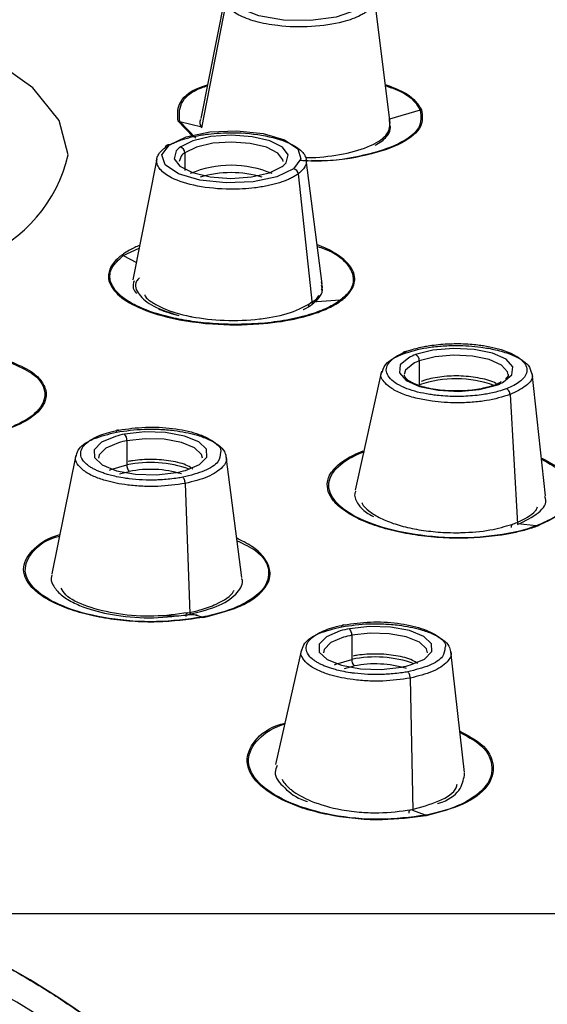
# Paper-space layout '_Bottom' of a CAD drawing. Units: millimetres. Extents: x -143 to 86, y -75 to 235.
# Drawn here: x -92 to -82, y 13 to 32 of the extents above; entities that cross this region are included whole.
import ezdxf

# ---------------------------------------------------------------- set-up
doc = ezdxf.new("R2010")
doc.units = ezdxf.units.MM

psp = doc.layouts.new('_Bottom')

# ---------------------------------------------------------------- linework, layer by layer
at = {"color": 7, "linetype": 'Continuous', "lineweight": 25}
for p, q in [((-88.033, 32.639), (-88.502, 30.29)), ((-84.865, 30.199), (-85.172, 32.686)), ((-88.02, 32.51), (-88.488, 30.113)), ((-84.284, 30.45), (-84.877, 30.277)), ((-88.648, 29.937), (-88.936, 30.237)), ((-88.594, 29.914), (-88.907, 30.235)), ((-88.907, 30.235), (-88.484, 30.132)), ((-88.878, 29.566), (-88.918, 29.462)), ((-88.809, 29.633), (-88.809, 29.291)), ((-89.345, 29.518), (-89.805, 27.192)), ((-86.169, 27.109), (-86.475, 29.498)), ((-86.63, 29.225), (-86.361, 26.72)), ((-89.992, 27.654), (-89.685, 27.8)), ((-89.992, 27.654), (-89.74, 27.521)), ((-85.822, 26.795), (-86.358, 26.759)), ((-84.302, 25.632), (-84.302, 25.169)), ((-85.029, 25.43), (-85.532, 23.147)), ((-81.88, 23.036), (-82.136, 25.393)), ((-82.727, 25.233), (-82.751, 25.218)), ((-82.558, 24.983), (-82.414, 22.498)), ((-89.921, 24.095), (-89.921, 23.632)), ((-85.378, 23.899), (-85.367, 23.894)), ((-90.905, 23.817), (-91.364, 21.536)), ((-87.713, 21.464), (-88.013, 23.792)), ((-90.064, 23.458), (-89.876, 23.506)), ((-88.802, 23.275), (-88.709, 20.777)), ((-82.048, 22.461), (-82.414, 22.498)), ((-88.474, 20.704), (-88.709, 20.777)), ((-85.599, 20.355), (-85.599, 19.892)), ((-86.569, 20.083), (-87.064, 17.874)), ((-83.432, 17.719), (-83.697, 20.044)), ((-85.742, 19.718), (-85.554, 19.766)), ((-84.479, 19.532), (-84.426, 16.988)), ((-84.185, 16.896), (-84.426, 16.988)), ((-73.485, 15), (-94.432, 15))]:
    psp.add_line(p, q, dxfattribs=at)
at = {"color": 7, "linetype": 'Continuous', "lineweight": 25, "flags": 128}
for points in [[(-91.049, 29.593), (-91.221, 30.251), (-91.73, 30.883), (-92.557, 31.465), (-93.671, 31.976), (-95.027, 32.394), (-96.575, 32.706), (-98.254, 32.898), (-100, 32.962)], [(-85.277, 32.749), (-85.298, 32.552), (-85.517, 32.374), (-85.9, 32.24), (-86.391, 32.172), (-86.913, 32.18), (-87.387, 32.262), (-87.742, 32.407), (-87.923, 32.591)], [(-89.105, 29.782), (-88.782, 29.936), (-88.326, 30.032), (-87.807, 30.055), (-87.304, 30.002), (-86.893, 29.88), (-86.638, 29.709), (-86.576, 29.513), (-86.718, 29.324)], [(-86.861, 29.439), (-86.822, 29.59), (-86.93, 29.737), (-87.172, 29.858), (-87.513, 29.939), (-87.91, 29.968), (-88.307, 29.942), (-88.652, 29.863), (-88.898, 29.742)], [(-86.718, 29.324), (-87.042, 29.17), (-87.498, 29.074), (-88.017, 29.051), (-88.52, 29.104), (-88.93, 29.226), (-89.185, 29.397), (-89.247, 29.593), (-89.105, 29.782)], [(-86.918, 29.462), (-86.922, 29.494), (-87.02, 29.627), (-87.239, 29.738), (-87.55, 29.812), (-87.91, 29.838), (-88.272, 29.814), (-88.585, 29.742), (-88.809, 29.633)], [(-88.975, 29.67), (-89.014, 29.518), (-88.906, 29.372), (-88.664, 29.25), (-88.323, 29.169), (-87.926, 29.14), (-87.529, 29.167), (-87.184, 29.246), (-86.938, 29.366)], [(-82.685, 25.226), (-82.523, 25.365), (-82.506, 25.517), (-82.636, 25.661), (-82.894, 25.778), (-83.247, 25.851), (-83.647, 25.872), (-84.04, 25.837), (-84.373, 25.751)], [(-84.505, 25.691), (-84.667, 25.552), (-84.684, 25.4), (-84.555, 25.256), (-84.296, 25.139), (-83.943, 25.066), (-83.543, 25.045), (-83.15, 25.08), (-82.817, 25.166)], [(-84.423, 25.577), (-84.569, 25.451), (-84.595, 25.366)], [(-82.595, 25.366), (-82.605, 25.419), (-82.723, 25.55), (-82.958, 25.656), (-83.279, 25.723), (-83.642, 25.742), (-84, 25.71), (-84.302, 25.632)], [(-88.793, 23.526), (-88.525, 23.639), (-88.384, 23.782), (-88.389, 23.934), (-88.539, 24.075), (-88.814, 24.186), (-89.177, 24.252), (-89.58, 24.265), (-89.967, 24.222)], [(-90.142, 24.18), (-90.41, 24.066), (-90.551, 23.924), (-90.546, 23.772), (-90.396, 23.631), (-90.121, 23.52), (-89.757, 23.453), (-89.355, 23.441), (-88.968, 23.484)], [(-90.081, 24.057), (-90.324, 23.954), (-90.453, 23.825), (-90.467, 23.76)], [(-88.467, 23.76), (-88.487, 23.834), (-88.623, 23.962), (-88.874, 24.063), (-89.204, 24.123), (-89.569, 24.134), (-89.921, 24.095)], [(-90.256, 23.528), (-90.228, 23.541), (-89.921, 23.632)], [(-84.471, 19.786), (-84.203, 19.899), (-84.062, 20.042), (-84.067, 20.194), (-84.217, 20.335), (-84.492, 20.446), (-84.855, 20.512), (-85.258, 20.525), (-85.645, 20.482)], [(-85.82, 20.44), (-86.088, 20.326), (-86.229, 20.184), (-86.224, 20.032), (-86.074, 19.891), (-85.799, 19.78), (-85.435, 19.713), (-85.033, 19.701), (-84.646, 19.744)], [(-85.759, 20.317), (-86.002, 20.214), (-86.131, 20.085), (-86.145, 20.02)], [(-84.145, 20.02), (-84.165, 20.094), (-84.301, 20.222), (-84.552, 20.323), (-84.882, 20.383), (-85.247, 20.394), (-85.599, 20.355)], [(-85.934, 19.788), (-85.906, 19.801), (-85.599, 19.892)]]:
    psp.add_lwpolyline(points, dxfattribs=at)
at = {"color": 7, "linetype": 'Continuous', "lineweight": 25}
for centre, radius, start, end in [((-89.121, 29.712), 0.0723, 77.0795, 170.8459), ((-88.675, 29.431), 0.383, 125.6552, 141.5051), ((-88.924, 29.631), 0.115, 0.9873, 77.1639), ((-93.78, 30.224), 2.803, 291.4843, 346.9978), ((-88.606, 29.35), 0.348, 125.6552, 141.5051), ((-87.918, 27.382), 2.009, 66.9027, 113.0973), ((-87.161, 29.677), 0.383, 305.6552, 321.5051), ((-87.918, 27.231), 2.019, 72.8193, 107.1807), ((-86.744, 29.212), 0.115, 6.4495, 77.0782), ((-84.026, 24.813), 1, 110.3086, 118.6503), ((-84.433, 25.635), 0.131, 358.5949, 62.7334), ((-83.987, 24.779), 0.909, 110.3086, 118.6503), ((-83.596, 23.143), 2.145, 70.0986, 109.2139), ((-83.164, 26.104), 1, 290.3086, 298.6503), ((-89.612, 22.349), 1.906, 100.7317, 106.1563), ((-89.599, 22.393), 1.733, 100.7317, 106.1563), ((-90.095, 24.104), 0.174, 357.0891, 42.4875), ((-89.471, 21.474), 2.205, 70.1715, 101.7961), ((-89.748, 23.623), 0.174, 177.0891, 222.4875), ((-89.469, 21.488), 2.058, 73.1149, 101.4064), ((-89.323, 25.357), 1.906, 280.7317, 286.1563), ((-85.29, 18.609), 1.906, 100.7317, 106.1563), ((-85.773, 20.364), 0.174, 357.0891, 42.4875), ((-85.277, 18.653), 1.733, 100.7317, 106.1563), ((-85.426, 19.883), 0.174, 177.0891, 222.4875), ((-85.149, 17.734), 2.205, 70.1715, 101.7961), ((-85.147, 17.748), 2.058, 73.1149, 101.4064), ((-85.001, 21.617), 1.906, 280.7317, 286.1563), ((-100, 0), 16, 211.073, 148.927), ((-100, 0), 15.5, 211.073, 148.927)]:
    psp.add_arc(centre, radius, start, end, dxfattribs=at)
for points, knots in [([(-85.179, 32.673), (-85.173, 32.658), (-85.163, 32.627), (-85.16, 32.582), (-85.166, 32.535), (-85.183, 32.489), (-85.212, 32.443), (-85.251, 32.398), (-85.301, 32.354), (-85.363, 32.311), (-85.497, 32.235), (-85.8, 32.123), (-86.367, 32.038), (-86.977, 32.056), (-87.389, 32.134), (-87.626, 32.211), (-87.775, 32.278), (-87.891, 32.351), (-87.977, 32.429), (-88.006, 32.483), (-88.02, 32.51)], [0, 0, 0, 0, 0.026761, 0.053799, 0.081114, 0.108707, 0.136581, 0.164735, 0.193172, 0.221892, 0.250898, 0.356037, 0.500109, 0.644609, 0.749301, 0.801355, 0.852457, 0.902601, 0.951784, 1, 1, 1, 1]), ([(-88.936, 30.237), (-88.947, 30.348), (-88.969, 30.576), (-88.712, 30.83), (-88.424, 30.922), (-88.372, 30.938)], [0, 0, 0, 0, 0.435326, 0.898937, 1, 1, 1, 1]), ([(-88.907, 30.235), (-88.915, 30.348), (-88.933, 30.576), (-88.682, 30.823), (-88.414, 30.908), (-88.376, 30.92)], [0, 0, 0, 0, 0.461024, 0.922398, 1, 1, 1, 1]), ([(-84.957, 30.945), (-84.809, 30.889), (-84.447, 30.752), (-84.328, 30.565), (-84.258, 30.455)], [0, 0, 0, 0, 0.407663, 1, 1, 1, 1]), ([(-84.954, 30.924), (-84.827, 30.877), (-84.587, 30.789), (-84.384, 30.619), (-84.317, 30.507), (-84.284, 30.45)], [0, 0, 0, 0, 0.362426, 0.681222, 1, 1, 1, 1]), ([(-84.258, 30.455), (-84.245, 30.347), (-84.218, 30.122), (-84.598, 29.802), (-85.285, 29.572), (-86.007, 29.456), (-86.453, 29.474), (-86.589, 29.48)], [0, 0, 0, 0, 0.210832, 0.441652, 0.671826, 0.89986, 1, 1, 1, 1]), ([(-84.284, 30.45), (-84.271, 30.335), (-84.245, 30.105), (-84.657, 29.789), (-85.341, 29.571), (-85.975, 29.465), (-86.328, 29.478), (-86.377, 29.48)], [0, 0, 0, 0, 0.2402256, 0.4805768, 0.7210546, 0.9614654, 1, 1, 1, 1]), ([(-88.505, 30.27), (-88.505, 30.27), (-88.54, 30.22), (-88.514, 30.166), (-88.488, 30.113)], [0, 0, 0, 0, 0.007646, 1, 1, 1, 1]), ([(-86.469, 29.542), (-86.422, 29.54), (-86.363, 29.537), (-86.093, 29.555), (-85.659, 29.612), (-85.314, 29.729), (-85.051, 29.865), (-84.85, 30.023), (-84.868, 30.191), (-84.877, 30.277)], [0, 0, 0, 0, 0.049263, 0.061906, 0.287106, 0.524695, 0.53755, 0.762385, 1, 1, 1, 1]), ([(-85.149, 29.779), (-85.14, 29.784), (-85.03, 29.839), (-84.909, 29.953), (-84.847, 30.081), (-84.863, 30.148), (-84.866, 30.161)], [0, 0, 0, 0, 0.045993, 0.51891, 0.904782, 1, 1, 1, 1]), ([(-89.193, 29.723), (-89.174, 29.736), (-89.136, 29.763), (-89.067, 29.801), (-88.99, 29.837), (-88.903, 29.87), (-88.808, 29.901), (-88.706, 29.929), (-88.596, 29.954), (-88.479, 29.975), (-88.25, 30.007), (-87.829, 30.03), (-87.236, 29.973), (-86.768, 29.823), (-86.556, 29.669), (-86.483, 29.554), (-86.467, 29.467), (-86.487, 29.382), (-86.539, 29.3), (-86.599, 29.25), (-86.63, 29.225)], [0, 0, 0, 0, 0.026637, 0.053585, 0.080845, 0.108415, 0.136294, 0.164482, 0.192978, 0.221781, 0.250889, 0.355591, 0.500089, 0.644128, 0.749294, 0.801326, 0.852405, 0.902539, 0.951735, 1, 1, 1, 1]), ([(-86.63, 29.225), (-86.649, 29.212), (-86.687, 29.185), (-86.756, 29.147), (-86.834, 29.111), (-86.92, 29.078), (-87.015, 29.047), (-87.118, 29.019), (-87.228, 28.994), (-87.344, 28.973), (-87.573, 28.941), (-87.994, 28.918), (-88.588, 28.975), (-89.055, 29.125), (-89.267, 29.279), (-89.339, 29.394), (-89.356, 29.481), (-89.335, 29.567), (-89.284, 29.648), (-89.223, 29.698), (-89.193, 29.723)], [0, 0, 0, 0, 0.026761, 0.053799, 0.081114, 0.108707, 0.136581, 0.164735, 0.193172, 0.221892, 0.250898, 0.356037, 0.500109, 0.644609, 0.749301, 0.801355, 0.852457, 0.902601, 0.951784, 1, 1, 1, 1]), ([(-89.675, 27.851), (-89.684, 27.847), (-89.726, 27.831), (-89.772, 27.81), (-89.815, 27.789), (-89.878, 27.757), (-89.94, 27.721), (-89.997, 27.681), (-90.013, 27.668), (-90.019, 27.664)], [0, 0, 0, 0, 0.062205, 0.295123, 0.36544, 0.404946, 0.816407, 0.936686, 1, 1, 1, 1]), ([(-85.799, 26.793), (-85.796, 26.795), (-85.772, 26.815), (-85.69, 26.881), (-85.568, 27.028), (-85.508, 27.279), (-85.703, 27.587), (-86.048, 27.783), (-86.263, 27.863), (-86.265, 27.864)], [0, 0, 0, 0, 0.0068273, 0.0572618, 0.1942048, 0.4104807, 0.705786, 0.9963775, 1, 1, 1, 1]), ([(-86.261, 27.829), (-86.216, 27.815), (-85.926, 27.729), (-85.637, 27.478), (-85.534, 27.186), (-85.637, 26.954), (-85.761, 26.848), (-85.822, 26.795)], [0, 0, 0, 0, 0.057639, 0.371333, 0.684895, 0.842462, 1, 1, 1, 1]), ([(-90.019, 27.664), (-90.036, 27.651), (-90.104, 27.599), (-90.22, 27.475), (-90.31, 27.259), (-90.211, 26.983), (-89.848, 26.707), (-89.214, 26.464), (-88.341, 26.32), (-87.429, 26.32), (-86.736, 26.416), (-86.275, 26.545), (-86.004, 26.663), (-85.867, 26.744), (-85.814, 26.783), (-85.799, 26.793)], [0, 0, 0, 0, 0.015818, 0.062372, 0.139529, 0.247143, 0.352246, 0.458014, 0.599556, 0.719996, 0.81914, 0.896785, 0.952852, 0.987266, 1, 1, 1, 1]), ([(-85.822, 26.795), (-85.832, 26.787), (-85.866, 26.763), (-85.942, 26.714), (-86.063, 26.65), (-86.226, 26.581), (-86.478, 26.496), (-86.841, 26.409), (-87.332, 26.345), (-87.761, 26.329), (-88.097, 26.336), (-88.408, 26.356), (-88.772, 26.401), (-89.274, 26.505), (-89.694, 26.653), (-89.993, 26.834), (-90.157, 26.99), (-90.237, 27.138), (-90.252, 27.251), (-90.241, 27.336), (-90.195, 27.47), (-90.079, 27.576), (-89.992, 27.654)], [0, 0, 0, 0, 0.008952, 0.030047, 0.061594, 0.09495, 0.129982, 0.201197, 0.271654, 0.342559, 0.376532, 0.408781, 0.47071, 0.530331, 0.638752, 0.695591, 0.756027, 0.817089, 0.855179, 0.876563, 0.908726, 1, 1, 1, 1]), ([(-89.784, 27.172), (-89.798, 27.125), (-89.823, 27.042), (-89.762, 26.961), (-89.737, 26.927)], [0, 0, 0, 0, 0.575007, 1, 1, 1, 1]), ([(-89.68, 27.23), (-89.7, 27.207), (-89.792, 27.105), (-89.712, 26.907), (-89.446, 26.67), (-89.099, 26.56), (-88.926, 26.505)], [0, 0, 0, 0, 0.088155, 0.39173, 0.695653, 1, 1, 1, 1]), ([(-86.361, 26.72), (-86.32, 26.755), (-86.22, 26.841), (-86.148, 26.964), (-86.175, 27.05), (-86.183, 27.077)], [0, 0, 0, 0, 0.318303, 0.783729, 1, 1, 1, 1]), ([(-86.186, 26.988), (-86.182, 26.995), (-86.152, 27.049), (-86.17, 27.104), (-86.185, 27.152)], [0, 0, 0, 0, 0.142359, 1, 1, 1, 1]), ([(-89.578, 26.902), (-89.576, 26.893), (-89.562, 26.835), (-89.422, 26.745), (-89.163, 26.604), (-88.886, 26.522), (-88.491, 26.445), (-88.041, 26.396), (-87.577, 26.413), (-87.147, 26.465), (-86.733, 26.548), (-86.485, 26.688), (-86.358, 26.759)], [0, 0, 0, 0, 0.017547, 0.11066, 0.189897, 0.345072, 0.353755, 0.508892, 0.672558, 0.681317, 0.836319, 1, 1, 1, 1]), ([(-86.358, 26.759), (-86.317, 26.79), (-86.259, 26.833), (-86.239, 26.88), (-86.233, 26.894)], [0, 0, 0, 0, 0.715661, 1, 1, 1, 1]), ([(-86.531, 26.619), (-86.529, 26.62), (-86.455, 26.648), (-86.407, 26.684), (-86.361, 26.72)], [0, 0, 0, 0, 0.027365, 1, 1, 1, 1]), ([(-86.425, 26.673), (-86.427, 26.693), (-86.422, 26.716), (-86.396, 26.749), (-86.377, 26.758), (-86.358, 26.759)], [0, 0, 0, 0, 0.5, 0.5, 1, 1, 1, 1]), ([(-89.323, 26.638), (-89.312, 26.632), (-89.208, 26.578), (-89.059, 26.539), (-88.926, 26.505)], [0, 0, 0, 0, 0.107259, 1, 1, 1, 1]), ([(-84.542, 25.815), (-84.515, 25.824), (-84.451, 25.847), (-84.34, 25.878), (-84.22, 25.905), (-84.086, 25.928), (-83.936, 25.947), (-83.762, 25.961), (-83.644, 25.962), (-83.586, 25.963)], [0, 0, 0, 0, 0.10472, 0.249737, 0.387536, 0.500038, 0.667618, 0.834242, 1, 1, 1, 1]), ([(-83.586, 25.963), (-83.559, 25.963), (-83.471, 25.962), (-83.333, 25.955), (-83.188, 25.941), (-82.94, 25.906), (-82.668, 25.839), (-82.433, 25.727), (-82.301, 25.623), (-82.232, 25.512), (-82.231, 25.399), (-82.287, 25.306), (-82.373, 25.227), (-82.477, 25.158), (-82.578, 25.116), (-82.629, 25.095)], [0, 0, 0, 0, 0.02513, 0.083427, 0.130884, 0.167033, 0.33312, 0.428347, 0.523755, 0.619044, 0.714122, 0.802951, 0.857137, 0.928761, 1, 1, 1, 1]), ([(-85.012, 25.426), (-84.993, 25.485), (-84.951, 25.615), (-84.73, 25.714), (-84.611, 25.768)], [0, 0, 0, 0, 0.461021, 1, 1, 1, 1]), ([(-83.584, 24.946), (-83.611, 24.946), (-83.699, 24.947), (-83.837, 24.954), (-83.982, 24.969), (-84.23, 25.003), (-84.502, 25.07), (-84.737, 25.183), (-84.869, 25.286), (-84.939, 25.398), (-84.939, 25.51), (-84.884, 25.603), (-84.798, 25.683), (-84.694, 25.751), (-84.592, 25.794), (-84.542, 25.815)], [0, 0, 0, 0, 0.025086, 0.08339, 0.130792, 0.166964, 0.333007, 0.428228, 0.523638, 0.618938, 0.714033, 0.802886, 0.857088, 0.928737, 1, 1, 1, 1]), ([(-84.611, 25.768), (-84.467, 25.812), (-84.246, 25.879), (-83.88, 25.919), (-83.528, 25.932), (-83.165, 25.908), (-82.818, 25.845), (-82.548, 25.764), (-82.34, 25.661), (-82.181, 25.536), (-82.159, 25.445), (-82.146, 25.392)], [0, 0, 0, 0, 0.164029, 0.250022, 0.338387, 0.48023, 0.572654, 0.679107, 0.783937, 0.875872, 1, 1, 1, 1]), ([(-84.611, 25.768), (-84.608, 25.786), (-84.599, 25.803), (-84.573, 25.82), (-84.556, 25.82), (-84.542, 25.815)], [0, 0, 0, 0, 0.5, 0.5, 1, 1, 1, 1]), ([(-92.16, 25.597), (-92.012, 25.532), (-91.657, 25.379), (-91.452, 25.052), (-91.553, 24.693), (-91.94, 24.43), (-92.378, 24.265), (-92.644, 24.207), (-92.776, 24.178)], [0, 0, 0, 0, 0.152033, 0.363852, 0.57561, 0.787279, 0.893642, 1, 1, 1, 1]), ([(-92.164, 25.62), (-92.018, 25.559), (-91.761, 25.452), (-91.561, 25.253), (-91.463, 25.065), (-91.473, 24.872), (-91.615, 24.633), (-91.996, 24.362), (-92.511, 24.234), (-92.764, 24.172)], [0, 0, 0, 0, 0.143564, 0.252295, 0.366875, 0.478608, 0.587046, 0.796338, 1, 1, 1, 1]), ([(-82.558, 24.983), (-82.703, 24.939), (-82.923, 24.872), (-83.29, 24.832), (-83.643, 24.819), (-84.007, 24.843), (-84.354, 24.906), (-84.623, 24.988), (-84.835, 25.092), (-84.987, 25.225), (-85.067, 25.34), (-85.021, 25.412), (-85.012, 25.426)], [0, 0, 0, 0, 0.155936, 0.237495, 0.321268, 0.457397, 0.544739, 0.644858, 0.746255, 0.834285, 0.969369, 1, 1, 1, 1]), ([(-82.6, 25.374), (-82.598, 25.371), (-82.582, 25.342), (-82.617, 25.31), (-82.647, 25.28)], [0, 0, 0, 0, 0.1125398, 1, 1, 1, 1]), ([(-82.146, 25.392), (-82.142, 25.383), (-82.104, 25.303), (-82.218, 25.147), (-82.447, 25.036), (-82.558, 24.983)], [0, 0, 0, 0, 0.058607, 0.541865, 1, 1, 1, 1]), ([(-82.853, 25.167), (-82.923, 25.144), (-83.087, 25.092), (-83.425, 25.049), (-83.814, 25.051), (-84.177, 25.107), (-84.442, 25.199), (-84.581, 25.306), (-84.587, 25.341), (-84.59, 25.357)], [0, 0, 0, 0, 0.117386, 0.270808, 0.429557, 0.589236, 0.746288, 0.880753, 1, 1, 1, 1]), ([(-82.813, 25.183), (-82.819, 25.187), (-82.893, 25.241), (-83.124, 25.301), (-83.49, 25.35), (-83.873, 25.335), (-84.127, 25.285), (-84.243, 25.244), (-84.267, 25.236)], [0, 0, 0, 0, 0.021424, 0.258291, 0.492269, 0.717752, 0.942617, 1, 1, 1, 1]), ([(-82.751, 25.218), (-82.767, 25.207), (-82.793, 25.189), (-82.836, 25.173), (-82.853, 25.167)], [0, 0, 0, 0, 0.618761, 1, 1, 1, 1]), ([(-82.629, 25.095), (-82.656, 25.085), (-82.72, 25.062), (-82.83, 25.032), (-82.951, 25.005), (-83.085, 24.981), (-83.235, 24.962), (-83.408, 24.949), (-83.526, 24.947), (-83.584, 24.946)], [0, 0, 0, 0, 0.104726, 0.249725, 0.387543, 0.500018, 0.667589, 0.834219, 1, 1, 1, 1]), ([(-82.558, 24.983), (-82.559, 25.004), (-82.567, 25.03), (-82.594, 25.074), (-82.613, 25.089), (-82.629, 25.095)], [0, 0, 0, 0, 0.5, 0.5, 1, 1, 1, 1]), ([(-90.891, 23.814), (-90.879, 23.859), (-90.847, 23.976), (-90.584, 24.146), (-90.272, 24.224), (-90.12, 24.262)], [0, 0, 0, 0, 0.24115, 0.630512, 1, 1, 1, 1]), ([(-90.336, 23.462), (-90.363, 23.471), (-90.416, 23.489), (-90.488, 23.518), (-90.554, 23.55), (-90.613, 23.583), (-90.661, 23.615), (-90.719, 23.661), (-90.784, 23.734), (-90.82, 23.837), (-90.795, 23.951), (-90.704, 24.058), (-90.574, 24.14), (-90.428, 24.206), (-90.272, 24.259), (-90.141, 24.287), (-90.075, 24.302)], [0, 0, 0, 0, 0.040264, 0.080419, 0.120465, 0.160406, 0.200246, 0.23172, 0.314544, 0.428925, 0.543172, 0.657175, 0.763694, 0.828674, 0.914568, 1, 1, 1, 1]), ([(-90.12, 24.262), (-89.946, 24.287), (-89.682, 24.324), (-89.3, 24.32), (-88.953, 24.291), (-88.627, 24.227), (-88.347, 24.127), (-88.158, 24.018), (-88.041, 23.901), (-88.025, 23.824), (-88.018, 23.791)], [0, 0, 0, 0, 0.190539, 0.290431, 0.393077, 0.557844, 0.665206, 0.788864, 0.910636, 1, 1, 1, 1]), ([(-90.12, 24.262), (-90.118, 24.28), (-90.112, 24.295), (-90.095, 24.31), (-90.085, 24.309), (-90.075, 24.302)], [0, 0, 0, 0, 0.5, 0.5, 1, 1, 1, 1]), ([(-90.075, 24.302), (-89.908, 24.325), (-89.574, 24.371), (-89.032, 24.344), (-88.56, 24.244), (-88.239, 24.085), (-88.095, 23.946), (-88.121, 23.874), (-88.123, 23.867)], [0, 0, 0, 0, 0.195927, 0.391914, 0.587861, 0.783849, 0.979816, 1, 1, 1, 1]), ([(-88.123, 23.867), (-88.129, 23.807), (-88.141, 23.681), (-88.407, 23.506), (-88.7, 23.432), (-88.847, 23.394)], [0, 0, 0, 0, 0.3097372, 0.6549065, 1, 1, 1, 1]), ([(-82.03, 22.456), (-82.066, 22.443), (-82.139, 22.417), (-82.256, 22.381), (-82.38, 22.349), (-82.51, 22.32), (-82.646, 22.294), (-82.887, 22.257), (-83.245, 22.223), (-83.725, 22.219), (-84.212, 22.254), (-84.681, 22.332), (-85.112, 22.443), (-85.476, 22.588), (-85.76, 22.754), (-85.962, 22.934), (-86.067, 23.121), (-86.077, 23.274), (-86.047, 23.392), (-86.005, 23.474), (-85.943, 23.555), (-85.853, 23.641), (-85.731, 23.732), (-85.571, 23.822), (-85.442, 23.874), (-85.378, 23.899)], [0, 0, 0, 0, 0.020434, 0.040852, 0.061324, 0.081916, 0.102697, 0.123732, 0.188444, 0.252884, 0.317205, 0.384587, 0.45177, 0.516276, 0.582049, 0.646582, 0.708041, 0.770621, 0.799603, 0.827855, 0.856388, 0.885591, 0.924481, 0.96236, 1, 1, 1, 1]), ([(-82.048, 22.461), (-82.263, 22.38), (-82.524, 22.317), (-83.091, 22.239), (-83.397, 22.223), (-84.01, 22.241), (-84.316, 22.275), (-84.882, 22.386), (-85.142, 22.463), (-85.574, 22.65), (-85.747, 22.759), (-85.981, 22.993), (-86.042, 23.117), (-86.041, 23.363), (-85.98, 23.484), (-85.746, 23.705), (-85.574, 23.805), (-85.357, 23.886)], [0, 0, 0, 0, 0.125, 0.125, 0.25, 0.25, 0.375, 0.375, 0.5, 0.5, 0.625, 0.625, 0.75, 0.75, 0.875, 0.875, 1, 1, 1, 1]), ([(-88.802, 23.275), (-88.975, 23.251), (-89.239, 23.213), (-89.622, 23.217), (-89.97, 23.246), (-90.297, 23.311), (-90.576, 23.412), (-90.768, 23.521), (-90.878, 23.644), (-90.926, 23.745), (-90.898, 23.799), (-90.891, 23.814)], [0, 0, 0, 0, 0.179521, 0.273417, 0.36986, 0.526579, 0.627132, 0.742394, 0.859127, 0.960471, 1, 1, 1, 1]), ([(-88.652, 23.551), (-88.684, 23.573), (-88.788, 23.643), (-89.064, 23.711), (-89.44, 23.745), (-89.726, 23.727), (-89.866, 23.702), (-89.895, 23.697)], [0, 0, 0, 0, 0.12394, 0.402629, 0.672073, 0.933536, 1, 1, 1, 1]), ([(-88.018, 23.791), (-88.016, 23.785), (-87.992, 23.718), (-88.073, 23.577), (-88.331, 23.392), (-88.648, 23.313), (-88.802, 23.275)], [0, 0, 0, 0, 0.030371, 0.323716, 0.670882, 1, 1, 1, 1]), ([(-81.957, 23.744), (-81.801, 23.659), (-81.456, 23.472), (-81.306, 23.11), (-81.456, 22.805), (-81.741, 22.592), (-81.946, 22.505), (-82.048, 22.461)], [0, 0, 0, 0, 0.214392, 0.475899, 0.737307, 0.868669, 1, 1, 1, 1]), ([(-81.96, 23.769), (-81.793, 23.679), (-81.529, 23.536), (-81.365, 23.304), (-81.309, 23.05), (-81.446, 22.733), (-81.838, 22.547), (-82.03, 22.456)], [0, 0, 0, 0, 0.223286, 0.355047, 0.482941, 0.747376, 1, 1, 1, 1]), ([(-88.847, 23.394), (-88.88, 23.388), (-88.96, 23.374), (-89.09, 23.358), (-89.227, 23.346), (-89.403, 23.338), (-89.62, 23.34), (-89.82, 23.356), (-89.986, 23.379), (-90.111, 23.401), (-90.238, 23.432), (-90.307, 23.453), (-90.336, 23.462)], [0, 0, 0, 0, 0.069831, 0.166517, 0.258415, 0.333413, 0.500631, 0.666515, 0.71662, 0.833073, 0.927751, 1, 1, 1, 1]), ([(-88.802, 23.275), (-88.802, 23.297), (-88.807, 23.324), (-88.825, 23.37), (-88.837, 23.387), (-88.847, 23.394)], [0, 0, 0, 0, 0.5, 0.5, 1, 1, 1, 1]), ([(-85.526, 23.129), (-85.533, 23.111), (-85.563, 23.025), (-85.494, 22.884), (-85.365, 22.735), (-85.231, 22.666), (-85.183, 22.641)], [0, 0, 0, 0, 0.108886, 0.508505, 0.821111, 1, 1, 1, 1]), ([(-82.413, 22.484), (-82.268, 22.556), (-81.978, 22.699), (-81.835, 22.905), (-81.886, 23.01), (-81.891, 23.021)], [0, 0, 0, 0, 0.474595, 0.945245, 1, 1, 1, 1]), ([(-85.405, 22.9), (-85.404, 22.897), (-85.385, 22.844), (-85.28, 22.748), (-85.082, 22.617), (-84.814, 22.505), (-84.491, 22.414), (-84.132, 22.355), (-83.808, 22.329), (-83.572, 22.327), (-83.273, 22.335), (-82.884, 22.377), (-82.607, 22.463), (-82.476, 22.504)], [0, 0, 0, 0, 0.007005, 0.108213, 0.206798, 0.311873, 0.413935, 0.517276, 0.618079, 0.677139, 0.708604, 0.862374, 1, 1, 1, 1]), ([(-82.476, 22.504), (-82.403, 22.534), (-82.252, 22.597), (-82.132, 22.69), (-82.05, 22.765), (-82.04, 22.802), (-82.034, 22.822)], [0, 0, 0, 0, 0.342573, 0.706312, 0.844589, 1, 1, 1, 1]), ([(-82.532, 22.428), (-82.533, 22.449), (-82.528, 22.47), (-82.507, 22.499), (-82.491, 22.506), (-82.476, 22.504)], [0, 0, 0, 0, 0.5, 0.5, 1, 1, 1, 1]), ([(-88.462, 20.697), (-88.751, 20.658), (-89.192, 20.598), (-89.824, 20.618), (-90.294, 20.67), (-90.741, 20.761), (-91.137, 20.891), (-91.473, 21.048), (-91.793, 21.286), (-91.975, 21.615), (-91.782, 21.978), (-91.489, 22.212), (-91.237, 22.284), (-91.212, 22.291)], [0, 0, 0, 0, 0.137332, 0.209617, 0.281598, 0.353448, 0.428717, 0.503765, 0.575821, 0.720681, 0.858577, 0.986294, 1, 1, 1, 1]), ([(-88.474, 20.704), (-88.763, 20.665), (-89.341, 20.587), (-90.281, 20.658), (-91.097, 20.861), (-91.675, 21.174), (-91.933, 21.55), (-91.804, 21.919), (-91.527, 22.173), (-91.251, 22.254), (-91.218, 22.263)], [0, 0, 0, 0, 0.140156, 0.280382, 0.420675, 0.56091, 0.701071, 0.841175, 0.981161, 1, 1, 1, 1]), ([(-87.804, 22.172), (-87.676, 22.112), (-87.343, 21.954), (-87.15, 21.616), (-87.25, 21.237), (-87.638, 20.963), (-88.076, 20.792), (-88.341, 20.734), (-88.474, 20.704)], [0, 0, 0, 0, 0.134757, 0.350931, 0.567014, 0.783018, 0.891544, 1, 1, 1, 1]), ([(-88.462, 20.697), (-88.219, 20.758), (-87.854, 20.849), (-87.537, 21.021), (-87.41, 21.119), (-87.353, 21.172), (-87.234, 21.294), (-87.133, 21.495), (-87.213, 21.762), (-87.38, 21.973), (-87.603, 22.121), (-87.762, 22.198), (-87.81, 22.221)], [0, 0, 0, 0, 0.196364, 0.2950874, 0.3631939, 0.3832806, 0.3940514, 0.5851332, 0.7175389, 0.8356135, 0.9496083, 1, 1, 1, 1]), ([(-91.358, 21.519), (-91.363, 21.509), (-91.395, 21.447), (-91.347, 21.312), (-91.217, 21.141), (-90.979, 20.99), (-90.637, 20.846), (-90.116, 20.723), (-89.397, 20.669), (-88.939, 20.731), (-88.709, 20.762)], [0, 0, 0, 0, 0.0193928, 0.1242907, 0.2541032, 0.3607046, 0.4584383, 0.6267427, 0.8123538, 1, 1, 1, 1]), ([(-88.709, 20.762), (-88.506, 20.813), (-88.103, 20.916), (-87.777, 21.167), (-87.68, 21.355), (-87.712, 21.446), (-87.713, 21.449)], [0, 0, 0, 0, 0.341184, 0.679374, 0.98745, 1, 1, 1, 1]), ([(-88.749, 20.789), (-88.964, 20.759), (-89.395, 20.701), (-90.099, 20.751), (-90.695, 20.898), (-91.087, 21.084), (-91.161, 21.218), (-91.185, 21.263)], [0, 0, 0, 0, 0.222871, 0.445645, 0.66841, 0.891187, 1, 1, 1, 1]), ([(-88.749, 20.789), (-88.669, 20.806), (-88.465, 20.849), (-88.134, 20.977), (-87.908, 21.116), (-87.863, 21.216), (-87.86, 21.224)], [0, 0, 0, 0, 0.189136, 0.479252, 0.960054, 1, 1, 1, 1]), ([(-88.574, 20.74), (-88.579, 20.741), (-88.681, 20.758), (-88.926, 20.712), (-89.129, 20.725), (-89.228, 20.731)], [0, 0, 0, 0, 0.023121, 0.519507, 1, 1, 1, 1]), ([(-88.785, 20.718), (-88.785, 20.739), (-88.783, 20.76), (-88.769, 20.787), (-88.759, 20.792), (-88.749, 20.789)], [0, 0, 0, 0, 0.5, 0.5, 1, 1, 1, 1]), ([(-86.553, 20.079), (-86.542, 20.122), (-86.511, 20.237), (-86.252, 20.405), (-85.942, 20.482), (-85.791, 20.52)], [0, 0, 0, 0, 0.234184, 0.627455, 1, 1, 1, 1]), ([(-86.004, 19.722), (-86.03, 19.731), (-86.083, 19.749), (-86.154, 19.778), (-86.22, 19.809), (-86.278, 19.842), (-86.327, 19.874), (-86.384, 19.92), (-86.448, 19.992), (-86.485, 20.095), (-86.465, 20.19), (-86.415, 20.263), (-86.352, 20.325), (-86.253, 20.391), (-86.111, 20.457), (-85.943, 20.515), (-85.812, 20.543), (-85.747, 20.557)], [0, 0, 0, 0, 0.040231, 0.080366, 0.120408, 0.160357, 0.200219, 0.231541, 0.314515, 0.42887, 0.54307, 0.599915, 0.657226, 0.743013, 0.828691, 0.914403, 1, 1, 1, 1]), ([(-85.791, 20.52), (-85.619, 20.545), (-85.358, 20.582), (-84.978, 20.578), (-84.635, 20.548), (-84.311, 20.484), (-84.031, 20.383), (-83.842, 20.274), (-83.725, 20.156), (-83.708, 20.077), (-83.701, 20.043)], [0, 0, 0, 0, 0.189328, 0.288635, 0.390708, 0.554674, 0.661948, 0.785659, 0.907281, 1, 1, 1, 1]), ([(-85.791, 20.52), (-85.789, 20.537), (-85.783, 20.552), (-85.766, 20.565), (-85.756, 20.564), (-85.747, 20.557)], [0, 0, 0, 0, 0.5, 0.5, 1, 1, 1, 1]), ([(-85.747, 20.557), (-85.581, 20.58), (-85.249, 20.626), (-84.711, 20.599), (-84.242, 20.499), (-83.923, 20.341), (-83.78, 20.2), (-83.806, 20.125), (-83.81, 20.116)], [0, 0, 0, 0, 0.19428, 0.388653, 0.582966, 0.777384, 0.971768, 1, 1, 1, 1]), ([(-84.479, 19.532), (-84.651, 19.507), (-84.913, 19.47), (-85.292, 19.475), (-85.639, 19.504), (-85.964, 19.57), (-86.241, 19.671), (-86.433, 19.78), (-86.543, 19.904), (-86.591, 20.007), (-86.562, 20.063), (-86.553, 20.079)], [0, 0, 0, 0, 0.178118, 0.271287, 0.367032, 0.5236, 0.623665, 0.738224, 0.854918, 0.956123, 1, 1, 1, 1]), ([(-83.81, 20.116), (-83.815, 20.059), (-83.827, 19.936), (-84.088, 19.765), (-84.379, 19.691), (-84.525, 19.654)], [0, 0, 0, 0, 0.2995157, 0.649832, 1, 1, 1, 1]), ([(-84.33, 19.811), (-84.362, 19.833), (-84.466, 19.903), (-84.742, 19.971), (-85.118, 20.005), (-85.404, 19.987), (-85.544, 19.962), (-85.573, 19.957)], [0, 0, 0, 0, 0.12394, 0.402629, 0.672073, 0.933536, 1, 1, 1, 1]), ([(-83.701, 20.043), (-83.699, 20.038), (-83.676, 19.972), (-83.756, 19.832), (-84.012, 19.647), (-84.326, 19.57), (-84.479, 19.532)], [0, 0, 0, 0, 0.024491, 0.320442, 0.669241, 1, 1, 1, 1]), ([(-84.525, 19.654), (-84.558, 19.648), (-84.637, 19.634), (-84.767, 19.618), (-84.902, 19.607), (-85.077, 19.599), (-85.293, 19.601), (-85.492, 19.617), (-85.657, 19.639), (-85.781, 19.662), (-85.907, 19.692), (-85.975, 19.713), (-86.004, 19.722)], [0, 0, 0, 0, 0.069998, 0.166498, 0.258513, 0.33338, 0.500642, 0.666505, 0.717059, 0.833064, 0.928356, 1, 1, 1, 1]), ([(-84.479, 19.532), (-84.48, 19.554), (-84.484, 19.582), (-84.502, 19.629), (-84.514, 19.646), (-84.525, 19.654)], [0, 0, 0, 0, 0.5, 0.5, 1, 1, 1, 1]), ([(-84.173, 16.888), (-84.449, 16.851), (-85.019, 16.775), (-85.81, 16.849), (-86.398, 16.981), (-86.911, 17.161), (-87.311, 17.397), (-87.536, 17.664), (-87.646, 17.943), (-87.541, 18.283), (-87.241, 18.563), (-86.938, 18.652), (-86.886, 18.667)], [0, 0, 0, 0, 0.130869, 0.270967, 0.343996, 0.416096, 0.551383, 0.62216, 0.694916, 0.831808, 0.971073, 1, 1, 1, 1]), ([(-84.185, 16.896), (-84.474, 16.859), (-85.052, 16.784), (-85.992, 16.877), (-86.806, 17.111), (-87.384, 17.461), (-87.638, 17.871), (-87.52, 18.275), (-87.202, 18.538), (-86.934, 18.638), (-86.889, 18.655)], [0, 0, 0, 0, 0.138869, 0.277831, 0.416868, 0.555868, 0.694787, 0.83361, 0.972327, 1, 1, 1, 1]), ([(-83.519, 18.485), (-83.388, 18.416), (-83.052, 18.238), (-82.859, 17.866), (-82.96, 17.456), (-83.349, 17.163), (-83.787, 16.986), (-84.053, 16.926), (-84.185, 16.896)], [0, 0, 0, 0, 0.137279, 0.352805, 0.568296, 0.783659, 0.891847, 1, 1, 1, 1]), ([(-83.522, 18.512), (-83.376, 18.434), (-83.023, 18.245), (-82.829, 17.857), (-82.945, 17.444), (-83.409, 17.087), (-83.921, 16.954), (-84.173, 16.888)], [0, 0, 0, 0, 0.150862, 0.366054, 0.579293, 0.792784, 1, 1, 1, 1]), ([(-87.034, 17.854), (-87.052, 17.812), (-87.113, 17.668), (-86.914, 17.426), (-86.67, 17.228), (-86.468, 17.167), (-86.453, 17.162)], [0, 0, 0, 0, 0.1739555, 0.5869651, 0.9707759, 1, 1, 1, 1]), ([(-83.95, 17.123), (-83.921, 17.132), (-83.704, 17.198), (-83.477, 17.405), (-83.446, 17.607), (-83.431, 17.704)], [0, 0, 0, 0, 0.072941, 0.548796, 1, 1, 1, 1]), ([(-86.936, 17.592), (-86.931, 17.577), (-86.916, 17.533), (-86.868, 17.482), (-86.827, 17.44), (-86.796, 17.412), (-86.679, 17.314), (-86.38, 17.148), (-85.89, 17.008), (-85.431, 16.951), (-84.971, 16.934), (-84.665, 16.975), (-84.462, 17.002)], [0, 0, 0, 0, 0.032391, 0.09672, 0.116755, 0.128688, 0.163331, 0.348874, 0.564246, 0.689697, 0.794662, 1, 1, 1, 1]), ([(-84.462, 17.002), (-84.275, 17.052), (-83.9, 17.153), (-83.605, 17.347), (-83.581, 17.47), (-83.576, 17.493)], [0, 0, 0, 0, 0.448479, 0.897178, 1, 1, 1, 1]), ([(-84.5, 16.935), (-84.5, 16.956), (-84.497, 16.977), (-84.483, 17.002), (-84.472, 17.006), (-84.462, 17.002)], [0, 0, 0, 0, 0.5, 0.5, 1, 1, 1, 1]), ([(-94.43, 14.999), (-94.431, 15), (-94.494, 15.024), (-94.328, 14.962), (-94.074, 14.863), (-93.595, 14.667), (-93.018, 14.402), (-92.302, 14.036), (-91.505, 13.571), (-90.597, 12.962), (-89.71, 12.27), (-88.888, 11.527), (-88.188, 10.805), (-87.386, 9.875), (-86.523, 8.684), (-85.359, 6.63), (-84.262, 3.774), (-84.085, 1.226), (-84, 0)], [0, 0, 0, 0, 0.000317, 0.04028, 0.083116, 0.125837, 0.17567, 0.222755, 0.281084, 0.340139, 0.405083, 0.459227, 0.508309, 0.552347, 0.633847, 0.708789, 0.859841, 1, 1, 1, 1])]:
    psp.add_open_spline(points, degree=3, knots=knots, dxfattribs=at)
for points in [[(-84.284, 30.45), (-84.276, 30.453), (-84.267, 30.454), (-84.258, 30.455)], [(-88.907, 30.235), (-88.916, 30.237), (-88.926, 30.238), (-88.936, 30.237)], [(-89.992, 27.654), (-90.001, 27.659), (-90.01, 27.662), (-90.019, 27.664)], [(-85.822, 26.795), (-85.815, 26.795), (-85.807, 26.795), (-85.799, 26.793)], [(-82.03, 22.456), (-82.036, 22.459), (-82.042, 22.461), (-82.048, 22.461)], [(-88.462, 20.697), (-88.466, 20.701), (-88.47, 20.703), (-88.474, 20.704)], [(-84.173, 16.888), (-84.177, 16.892), (-84.181, 16.895), (-84.185, 16.896)]]:
    psp.add_open_spline(points, degree=3, dxfattribs=at)

doc.saveas('drawing.dxf')
